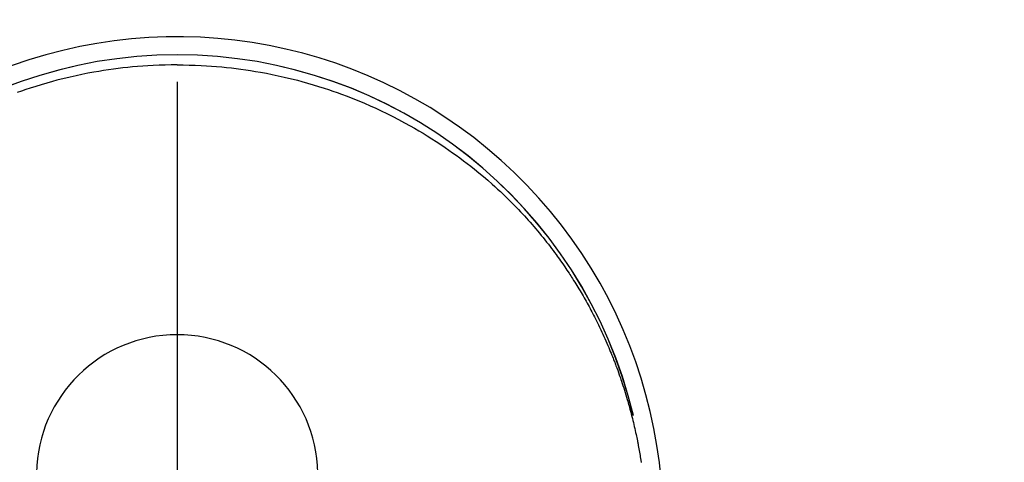
# Model space of a CAD drawing. Extents: x 56059 to 82185, y -21830 to -13430.
# Drawn here: x 71245 to 71298, y -14739 to -14716 of the extents above; entities that cross this region are included whole.
import ezdxf

# ---------------------------------------------------------------- set-up
doc = ezdxf.new("R2010")
doc.units = 0
doc.header["$LTSCALE"] = 50
doc.header["$MEASUREMENT"] = 0
doc.linetypes.add('CENTER2', pattern=[1.125, 0.75, -0.125, 0.125, -0.125])
doc.layers.get('0').update_dxf_attribs({"linetype": 'CONTINUOUS'})
doc.layers.add('150-機器', color=8, linetype='CONTINUOUS')
doc.layers.add('160-文字', color=254, linetype='CONTINUOUS')
doc.styles.add('KH001', font='txt')
doc.dimstyles.new('KH1xx030', dxfattribs={"dimscale": 30, "dimtxt": 2, "dimasz": 0.6, "dimexe": 0.3, "dimexo": 1.2, "dimgap": 0.5, "dimtad": 3, "dimdec": 1, "dimdsep": 46, "dimlunit": 6, "dimtxsty": 'KH001', "dimblk": 'DOT', "dimcen": 1, "dimdle": 1, "dimclrd": 256, "dimclre": 256, "dimclrt": 256, "dimadec": 0, "dimazin": 0, "dimtfac": 1, "dimtdec": 1, "dimtix": 1, "dimtmove": 2, "dimatfit": 3, "dimldrblk": 'CLOSEDBLANK', "dimfxl": 1, "dimtolj": 1, "dimtzin": 0, "dimlwd": -1, "dimlwe": -1, "dimarcsym": 0})

# ---------------------------------------------------------------- blocks, each defined once
blk = doc.blocks.new('_ClosedBlank')
at = {"color": 0, "linetype": 'ByBlock', "lineweight": -2}
for p, q in [((-1, 0.1667), (0, 0)), ((-1, 0.1667), (-1, -0.1667)), ((0, 0), (-1, -0.1667))]:
    blk.add_line(p, q, dxfattribs=at)
blk = doc.blocks.new('_Dot')
at = {"color": 0, "linetype": 'ByBlock', "lineweight": -2}
blk.add_line((-0.5, 0), (-1, 0), dxfattribs=at)
at = {"color": 0, "linetype": 'ByBlock', "const_width": 0.5}
blk.add_lwpolyline([(-0.25, 0, 1), (0.25, 0, 1)], format="xyb", close=True, dxfattribs=at)

msp = doc.modelspace()

# ---------------------------------------------------------------- linework, layer by layer
at = {"layer": '150-機器', "color": 161, "linetype": 'CENTER2'}
msp.add_line((71253.655, -14606.346), (71253.655, -15097.788), dxfattribs=at)
at = {"layer": '150-機器', "color": 13, "linetype": 'Continuous'}
for points in [[(71253.651, -14717.945), (71253.331, -14717.95), (71253.01, -14717.956), (71252.69, -14717.965), (71252.37, -14717.978), (71252.093, -14717.993), (71251.818, -14718.011), (71251.542, -14718.033), (71251.266, -14718.057), (71251.013, -14718.083), (71250.759, -14718.11), (71250.506, -14718.14), (71250.253, -14718.173), (71249.99, -14718.21), (71249.728, -14718.249), (71249.466, -14718.292), (71249.205, -14718.337), (71248.888, -14718.395), (71248.572, -14718.458), (71248.257, -14718.524), (71247.942, -14718.595), (71247.705, -14718.651), (71247.467, -14718.71), (71247.231, -14718.77), (71246.995, -14718.833), (71246.696, -14718.917), (71246.398, -14719.004), (71246.102, -14719.094), (71245.806, -14719.188), (71245.575, -14719.265), (71245.345, -14719.343), (71245.115, -14719.424)], [(71253.651, -14717.945), (71253.972, -14717.95), (71254.292, -14717.956), (71254.613, -14717.965), (71254.933, -14717.978), (71255.209, -14717.993), (71255.485, -14718.011), (71255.76, -14718.033), (71256.036, -14718.057), (71256.29, -14718.083), (71256.543, -14718.11), (71256.796, -14718.14), (71257.049, -14718.173), (71257.312, -14718.21), (71257.574, -14718.249), (71257.836, -14718.292), (71258.097, -14718.337), (71258.414, -14718.395), (71258.73, -14718.458), (71259.046, -14718.524), (71259.36, -14718.595), (71259.598, -14718.651), (71259.835, -14718.71), (71260.071, -14718.77), (71260.307, -14718.833), (71260.606, -14718.917), (71260.904, -14719.004), (71261.201, -14719.094), (71261.496, -14719.188), (71261.727, -14719.265), (71261.958, -14719.343), (71262.187, -14719.424), (71262.416, -14719.507), (71262.726, -14719.623), (71263.034, -14719.743), (71263.341, -14719.867), (71263.646, -14719.995), (71263.948, -14720.127), (71264.249, -14720.263), (71264.548, -14720.403), (71264.845, -14720.547), (71265.16, -14720.704), (71265.473, -14720.865), (71265.783, -14721.031), (71266.091, -14721.201), (71266.32, -14721.331), (71266.548, -14721.464), (71266.774, -14721.599), (71266.999, -14721.737), (71267.241, -14721.888), (71267.481, -14722.042), (71267.719, -14722.198), (71267.956, -14722.357), (71268.155, -14722.494), (71268.353, -14722.633), (71268.549, -14722.773), (71268.744, -14722.916), (71268.939, -14723.061), (71269.133, -14723.208), (71269.325, -14723.357), (71269.516, -14723.508), (71269.757, -14723.704), (71269.995, -14723.903), (71270.231, -14724.105), (71270.464, -14724.31), (71270.611, -14724.442), (71270.758, -14724.576), (71270.904, -14724.711), (71271.048, -14724.847), (71271.175, -14724.969), (71271.301, -14725.092), (71271.426, -14725.216), (71271.551, -14725.341), (71271.658, -14725.45), (71271.766, -14725.56), (71271.872, -14725.671), (71271.978, -14725.783), (71272.082, -14725.895), (71272.186, -14726.007), (71272.289, -14726.12), (71272.391, -14726.234), (71272.493, -14726.349), (71272.594, -14726.464), (71272.694, -14726.579), (71272.793, -14726.696), (71272.892, -14726.812), (71272.989, -14726.93), (71273.086, -14727.048), (71273.182, -14727.166), (71273.278, -14727.285), (71273.372, -14727.405), (71273.466, -14727.525), (71273.559, -14727.646), (71273.638, -14727.75), (71273.717, -14727.854), (71273.795, -14727.959), (71273.873, -14728.064), (71273.933, -14728.148), (71273.994, -14728.232), (71274.054, -14728.316), (71274.114, -14728.4), (71274.229, -14728.565), (71274.342, -14728.731), (71274.455, -14728.897), (71274.566, -14729.064), (71274.613, -14729.137), (71274.661, -14729.21), (71274.708, -14729.282), (71274.755, -14729.355), (71274.813, -14729.447), (71274.871, -14729.539), (71274.928, -14729.631), (71274.985, -14729.724), (71275.041, -14729.816), (71275.097, -14729.909), (71275.153, -14730.002), (71275.208, -14730.096), (71275.263, -14730.189), (71275.317, -14730.283), (71275.371, -14730.377), (71275.425, -14730.471), (71275.478, -14730.566), (71275.531, -14730.66), (71275.584, -14730.755), (71275.636, -14730.851), (71275.687, -14730.946), (71275.738, -14731.041), (71275.789, -14731.137), (71275.839, -14731.233), (71275.879, -14731.31), (71275.918, -14731.387), (71275.958, -14731.464), (71275.997, -14731.542), (71276.065, -14731.677), (71276.132, -14731.814), (71276.198, -14731.95), (71276.263, -14732.087), (71276.318, -14732.205), (71276.373, -14732.323), (71276.427, -14732.441), (71276.481, -14732.56), (71276.533, -14732.679), (71276.586, -14732.798), (71276.637, -14732.917), (71276.688, -14733.037), (71276.73, -14733.137), (71276.771, -14733.237), (71276.812, -14733.338), (71276.853, -14733.438), (71276.885, -14733.519), (71276.917, -14733.599), (71276.949, -14733.68), (71276.981, -14733.761), (71277.004, -14733.822), (71277.028, -14733.882), (71277.051, -14733.943), (71277.074, -14734.004), (71277.119, -14734.126), (71277.164, -14734.249), (71277.208, -14734.371), (71277.252, -14734.494), (71277.28, -14734.576), (71277.309, -14734.658), (71277.337, -14734.74), (71277.365, -14734.822), (71277.406, -14734.946), (71277.447, -14735.069), (71277.487, -14735.193), (71277.526, -14735.318), (71277.565, -14735.442), (71277.603, -14735.567), (71277.64, -14735.691), (71277.677, -14735.816), (71277.702, -14735.9), (71277.726, -14735.984), (71277.75, -14736.068), (71277.773, -14736.151), (71277.819, -14736.319), (71277.864, -14736.487), (71277.907, -14736.656), (71277.95, -14736.825), (71277.976, -14736.93), (71278.001, -14737.036), (71278.026, -14737.142), (71278.051, -14737.249), (71278.075, -14737.355), (71278.099, -14737.461), (71278.122, -14737.568), (71278.145, -14737.674), (71278.163, -14737.76), (71278.18, -14737.845), (71278.198, -14737.931), (71278.215, -14738.017), (71278.224, -14738.059), (71278.232, -14738.102), (71278.241, -14738.144), (71278.249, -14738.187), (71278.257, -14738.23), (71278.265, -14738.273), (71278.273, -14738.316), (71278.281, -14738.359), (71278.296, -14738.445), (71278.312, -14738.531), (71278.327, -14738.617), (71278.342, -14738.703), (71278.356, -14738.789), (71278.371, -14738.875), (71278.385, -14738.961), (71278.398, -14739.048), (71278.419, -14739.178)]]:
    msp.add_lwpolyline(points, dxfattribs=at)
for centre, radius, start, end in [((71253.655, -14742.372), 25.931, 342.2756, 180), ((71253.648, -14742.429), 25.02, 13.3229, 166.6771), ((71253.655, -14742.429), 25.02, 13.3229, 166.6771), ((71253.651, -14739.865), 7.514, 1.098, 178.902)]:
    msp.add_arc(centre, radius, start, end, dxfattribs=at)

# ---------------------------------------------------------------- leaders
at = {"layer": '160-文字', "annotation_type": 0, "has_hookline": 1, "hookline_direction": 1}
for points, text_width in [([(71813.64, -14722.656), (71613.27, -16659.945), (71595.27, -16659.945)], 1240.203), ([(72083.64, -14729.417), (71863.918, -16904.966), (71845.918, -16904.966)], 1630.051)]:
    msp.add_leader(points, dimstyle='KH1xx030', override={"dimgap": 0.5, "dimtad": 1}, dxfattribs=dict(at, text_width=text_width))

doc.saveas('drawing.dxf')
